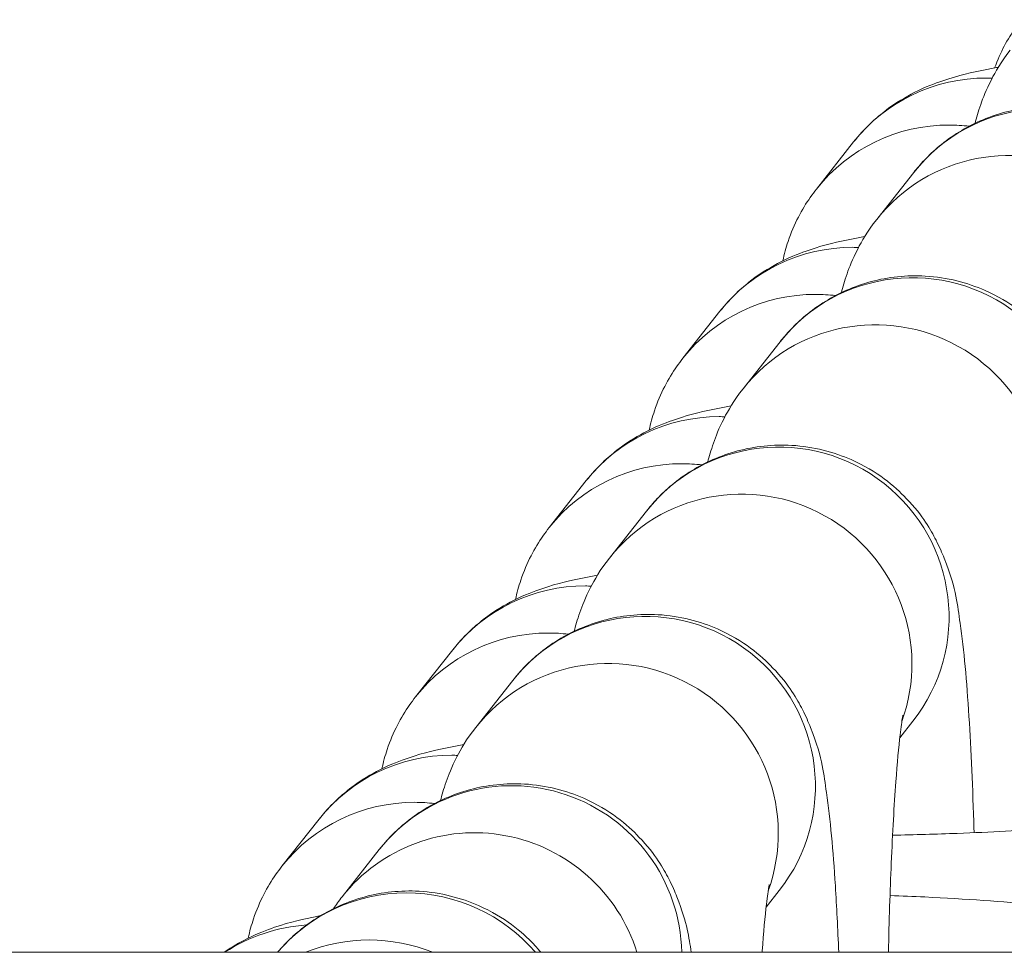
# Model space of a CAD drawing. Units: millimetres. Extents: x 4725 to 29027, y 9155 to 15900.
# Drawn here: x 8482 to 8499, y 9806 to 9822 of the extents above; entities that cross this region are included whole.
import ezdxf

# ---------------------------------------------------------------- set-up
doc = ezdxf.new("R2010")
doc.units = ezdxf.units.MM
doc.header["$MEASUREMENT"] = 0

msp = doc.modelspace()

# ---------------------------------------------------------------- linework, layer by layer
at = {"lineweight": 15}
for p, q in [((8495.74091, 9819.11684), (8496.39726, 9819.94888)), ((8497.46192, 9819.41093), (8496.80557, 9818.57889)), ((8493.37802, 9816.12151), (8494.03438, 9816.95355)), ((8495.09904, 9816.4156), (8494.44268, 9815.58356)), ((8491.01514, 9813.12618), (8491.6715, 9813.95822)), ((8492.73616, 9813.42027), (8492.0798, 9812.58823)), ((8488.65226, 9810.13085), (8489.30861, 9810.96289)), ((8490.37327, 9810.42494), (8489.71692, 9809.5929)), ((8497.44687, 9809.7042), (8497.21341, 9809.40825)), ((8486.28937, 9807.13552), (8486.94573, 9807.96756)), ((8488.01039, 9807.42961), (8487.35403, 9806.59757)), ((8495.08399, 9806.70887), (8494.85053, 9806.41292)), ((10161.43689, 9805.61363), (7339.65293, 9805.61363))]:
    msp.add_line(p, q, dxfattribs=at)
at = {"lineweight": 15, "extrusion": (0, 0, -1)}
for centre, major_axis, start_param, end_param in [((8498.75262, 9818.09084), (-2.35536, 1.85804), 0, 0.90376739), ((8498.75262, 9818.09084), (2.35536, -1.85804), -2.23782526, -2.20428102), ((8499.81728, 9817.55289), (-2.35536, 1.85804), 0, 3.14159265), ((8498.09626, 9817.25881), (-2.35536, 1.85804), 0, 0.90376739), ((8498.09626, 9817.25881), (2.35536, -1.85804), -2.23782526, -2.12075353), ((8496.38973, 9815.09551), (-2.35536, 1.85804), 0, 0.90376739), ((8496.38973, 9815.09551), (2.35536, -1.85804), -2.23782526, -2.20428102), ((8497.4544, 9814.55756), (-2.35536, 1.85804), 0, 3.14159265), ((8495.73338, 9814.26348), (-2.35536, 1.85804), 0, 0.90376739), ((8495.73338, 9814.26348), (2.35536, -1.85804), -2.23782526, -2.12075353), ((8494.02685, 9812.10018), (-2.35536, 1.85804), 0, 0.90376739), ((8494.02685, 9812.10018), (2.35536, -1.85804), -2.23782526, -2.20428102), ((8495.09151, 9811.56223), (-2.35536, 1.85804), 0, 3.14159265), ((8493.37049, 9811.26815), (-2.35536, 1.85804), 0, 0.90376739), ((8493.37049, 9811.26815), (2.35536, -1.85804), -2.23782526, -2.12075353), ((8491.66397, 9809.10485), (-2.35536, 1.85804), 0, 0.90376739), ((8491.66397, 9809.10485), (2.35536, -1.85804), -2.23782526, -2.20428102), ((8492.72863, 9808.5669), (-2.35536, 1.85804), 0, 3.14159265), ((8491.00761, 9808.27282), (-2.35536, 1.85804), 0, 0.90376739), ((8491.00761, 9808.27282), (2.35536, -1.85804), -2.23782526, -2.12075353), ((8489.30108, 9806.10952), (-2.35536, 1.85804), 0, 0.90376739), ((8489.30108, 9806.10952), (2.35536, -1.85804), -2.23782526, -2.20428102), ((8490.36575, 9805.57157), (-2.35536, 1.85804), 0, 2.45686655), ((8488.64473, 9805.27748), (-2.35536, 1.85804), 0, 0.90376739), ((8488.64473, 9805.27748), (2.35536, -1.85804), -2.23782526, -2.12075353), ((8488.50356, 9803.67502), (-2.35536, 1.85804), 0.03489225, 1.76538748), ((8486.9382, 9803.11419), (-2.35536, 1.85804), 0.31938145, 0.83542524)]:
    msp.add_ellipse(centre, major_axis=major_axis, ratio=0.9943687, start_param=start_param, end_param=end_param, dxfattribs=at)
at = {"lineweight": 15}
for centre, major_axis, start_param, end_param in [((8499.16092, 9816.72086), (2.35536, -1.85804), 0.31848583, 3.14159265), ((8496.79804, 9813.72553), (2.35536, -1.85804), 0.31848583, 3.14159265), ((8494.43516, 9810.7302), (2.35536, -1.85804), 0.31848583, 3.14159265), ((8492.07227, 9807.73487), (2.35536, -1.85804), 0.31848583, 3.14159265), ((8489.70939, 9804.73954), (-2.35536, 1.85804), -2.17422199, 0), ((8487.84721, 9802.84299), (-2.35536, 1.85804), -1.28523676, -0.51504298)]:
    msp.add_ellipse(centre, major_axis=major_axis, ratio=0.9943687, start_param=start_param, end_param=end_param, dxfattribs=at)
for points, knots in [([(8498.89045, 9821.25774), (8498.99258, 9821.5389), (8499.12416, 9821.77324), (8499.29282, 9822.01573), (8499.32989, 9822.06548), (8499.36672, 9822.11217)], [4.6769614137, 4.6769614137, 4.6769614137, 4.6769614137, 4.704626693, 4.704626693, 4.7123889804, 4.7123889804, 4.7123889804, 4.7123889804]), ([(8499.16845, 9821.57422), (8498.99915, 9821.3596), (8498.90488, 9821.19088), (8498.73902, 9820.867), (8498.68675, 9820.7294), (8498.60023, 9820.48238), (8498.57005, 9820.37666), (8498.54463, 9820.2791)], [1.570796327, 1.570796327, 1.570796327, 1.570796327, 1.615720158, 1.615720158, 1.674413706, 1.674413706, 1.737424492, 1.737424492, 1.737424492, 1.737424492]), ([(8496.39726, 9819.94888), (8496.59389, 9820.19814), (8496.77913, 9820.36139), (8497.15272, 9820.65134), (8497.32475, 9820.74736), (8497.67629, 9820.92603), (8497.83366, 9820.98458), (8498.26585, 9821.13159), (8498.48969, 9821.1806), (8498.79929, 9821.2415), (8498.87709, 9821.25568), (8498.95572, 9821.26909)], [4.71238898, 4.71238898, 4.71238898, 4.71238898, 4.753830596, 4.753830596, 4.809670224, 4.809670224, 4.88803328, 4.88803328, 5.050496865, 5.050496865, 5.105104774, 5.105104774, 5.105104774, 5.105104774]), ([(8503.25296, 9813.72014), (8503.25237, 9813.74112), (8503.25177, 9813.76206), (8503.23006, 9814.5102), (8503.20065, 9815.18199), (8503.12262, 9816.41141), (8503.07613, 9816.94386), (8502.95746, 9817.75484), (8502.95254, 9817.9923), (8502.68828, 9818.66737), (8502.64435, 9818.77044), (8502.48479, 9819.08042), (8502.3573, 9819.31826), (8501.84777, 9819.85085), (8501.54562, 9820.11389), (8500.77945, 9820.45119), (8500.41284, 9820.55026), (8499.70207, 9820.59088), (8499.36857, 9820.55336), (8498.7576, 9820.39012), (8498.48686, 9820.26262), (8497.99401, 9819.9605), (8497.79931, 9819.78472), (8497.57794, 9819.55231), (8497.51587, 9819.47932), (8497.46192, 9819.41093)], [6.65203015, 6.65203015, 6.65203015, 6.65203015, 6.66165395, 6.66165395, 6.99669524, 6.99669524, 7.35846877, 7.35846877, 7.6062252, 7.6062252, 7.64486327, 7.64486327, 7.70251302, 7.70251302, 7.74187104, 7.74187104, 7.76693561, 7.76693561, 7.78821304, 7.78821304, 7.81093952, 7.81093952, 7.83966691, 7.83966691, 7.85398163, 7.85398163, 7.85398163, 7.85398163]), ([(8495.14585, 9817.84525), (8495.17092, 9817.96501), (8495.2026, 9818.08023), (8495.34401, 9818.50255), (8495.48708, 9818.76172), (8495.667, 9819.0204), (8495.70408, 9819.07015), (8495.74091, 9819.11684)], [4.6641372423, 4.6641372423, 4.6641372423, 4.6641372423, 4.6745951788, 4.6745951788, 4.7046266931, 4.7046266931, 4.7123889804, 4.7123889804, 4.7123889804, 4.7123889804]), ([(8496.80557, 9818.57889), (8496.63626, 9818.36427), (8496.542, 9818.19555), (8496.37614, 9817.87167), (8496.32386, 9817.73407), (8496.23734, 9817.48705), (8496.20716, 9817.38133), (8496.18175, 9817.28377)], [1.570796327, 1.570796327, 1.570796327, 1.570796327, 1.615720158, 1.615720158, 1.674413706, 1.674413706, 1.737424492, 1.737424492, 1.737424492, 1.737424492]), ([(8494.03438, 9816.95355), (8494.23101, 9817.20281), (8494.41625, 9817.36606), (8494.78983, 9817.65601), (8494.96187, 9817.75203), (8495.31341, 9817.93069), (8495.47078, 9817.98925), (8495.90297, 9818.13626), (8496.12681, 9818.18527), (8496.43641, 9818.24617), (8496.51421, 9818.26035), (8496.59283, 9818.27376)], [4.71238898, 4.71238898, 4.71238898, 4.71238898, 4.753830596, 4.753830596, 4.809670224, 4.809670224, 4.88803328, 4.88803328, 5.050496865, 5.050496865, 5.105104774, 5.105104774, 5.105104774, 5.105104774]), ([(8500.89008, 9810.72481), (8500.88949, 9810.74579), (8500.88889, 9810.76673), (8500.86717, 9811.51487), (8500.83777, 9812.18666), (8500.75973, 9813.41608), (8500.71325, 9813.94853), (8500.59457, 9814.75951), (8500.58966, 9814.99697), (8500.32539, 9815.67204), (8500.28146, 9815.77511), (8500.1219, 9816.08509), (8499.99442, 9816.32293), (8499.48489, 9816.85552), (8499.18273, 9817.11856), (8498.41657, 9817.45586), (8498.04996, 9817.55493), (8497.33919, 9817.59555), (8497.00569, 9817.55803), (8496.39471, 9817.39479), (8496.12398, 9817.26729), (8495.63113, 9816.96516), (8495.43642, 9816.78939), (8495.21506, 9816.55698), (8495.15299, 9816.48399), (8495.09904, 9816.4156)], [6.65203015, 6.65203015, 6.65203015, 6.65203015, 6.66165395, 6.66165395, 6.99669524, 6.99669524, 7.35846877, 7.35846877, 7.6062252, 7.6062252, 7.64486327, 7.64486327, 7.70251302, 7.70251302, 7.74187104, 7.74187104, 7.76693561, 7.76693561, 7.78821304, 7.78821304, 7.81093952, 7.81093952, 7.83966691, 7.83966691, 7.85398163, 7.85398163, 7.85398163, 7.85398163]), ([(8492.78297, 9814.84992), (8492.80804, 9814.96968), (8492.83972, 9815.0849), (8492.98113, 9815.50722), (8493.1242, 9815.76639), (8493.30412, 9816.02507), (8493.34119, 9816.07482), (8493.37802, 9816.12151)], [4.6641372423, 4.6641372423, 4.6641372423, 4.6641372423, 4.6745951788, 4.6745951788, 4.704626693, 4.704626693, 4.7123889804, 4.7123889804, 4.7123889804, 4.7123889804]), ([(8494.44268, 9815.58356), (8494.27338, 9815.36894), (8494.17912, 9815.20022), (8494.01325, 9814.87634), (8493.96098, 9814.73874), (8493.87446, 9814.49172), (8493.84428, 9814.386), (8493.81887, 9814.28844)], [1.570796327, 1.570796327, 1.570796327, 1.570796327, 1.615720158, 1.615720158, 1.674413706, 1.674413706, 1.737424492, 1.737424492, 1.737424492, 1.737424492]), ([(8491.6715, 9813.95822), (8491.86812, 9814.20748), (8492.05337, 9814.37073), (8492.42695, 9814.66068), (8492.59898, 9814.7567), (8492.95053, 9814.93536), (8493.1079, 9814.99392), (8493.54009, 9815.14093), (8493.76392, 9815.18994), (8494.07352, 9815.25084), (8494.15133, 9815.26502), (8494.22995, 9815.27843)], [4.71238898, 4.71238898, 4.71238898, 4.71238898, 4.753830596, 4.753830596, 4.809670224, 4.809670224, 4.888033279, 4.888033279, 5.050496865, 5.050496865, 5.105104774, 5.105104774, 5.105104774, 5.105104774]), ([(8498.52719, 9807.72948), (8498.5266, 9807.75046), (8498.526, 9807.77139), (8498.50429, 9808.51954), (8498.47488, 9809.19133), (8498.39685, 9810.42075), (8498.35036, 9810.9532), (8498.23169, 9811.76418), (8498.22677, 9812.00163), (8497.96251, 9812.67671), (8497.91858, 9812.77978), (8497.75902, 9813.08976), (8497.63153, 9813.3276), (8497.12201, 9813.86019), (8496.81985, 9814.12323), (8496.05369, 9814.46053), (8495.68708, 9814.5596), (8494.97631, 9814.60022), (8494.64281, 9814.5627), (8494.03183, 9814.39946), (8493.76109, 9814.27196), (8493.26824, 9813.96983), (8493.07354, 9813.79406), (8492.85217, 9813.56165), (8492.7901, 9813.48866), (8492.73616, 9813.42027)], [6.65203015, 6.65203015, 6.65203015, 6.65203015, 6.66165395, 6.66165395, 6.99669524, 6.99669524, 7.35846877, 7.35846877, 7.6062252, 7.6062252, 7.64486327, 7.64486327, 7.70251302, 7.70251302, 7.74187104, 7.74187104, 7.76693561, 7.76693561, 7.78821304, 7.78821304, 7.81093952, 7.81093952, 7.83966691, 7.83966691, 7.85398163, 7.85398163, 7.85398163, 7.85398163]), ([(8490.42009, 9811.85459), (8490.44515, 9811.97435), (8490.47684, 9812.08957), (8490.61824, 9812.51189), (8490.76131, 9812.77106), (8490.94123, 9813.02974), (8490.97831, 9813.07949), (8491.01514, 9813.12618)], [4.6641372423, 4.6641372423, 4.6641372423, 4.6641372423, 4.6745951788, 4.6745951788, 4.7046266931, 4.7046266931, 4.7123889804, 4.7123889804, 4.7123889804, 4.7123889804]), ([(8492.0798, 9812.58823), (8491.9105, 9812.37361), (8491.81623, 9812.20489), (8491.65037, 9811.88101), (8491.5981, 9811.74341), (8491.51157, 9811.49639), (8491.48139, 9811.39067), (8491.45598, 9811.29311)], [1.570796327, 1.570796327, 1.570796327, 1.570796327, 1.615720158, 1.615720158, 1.674413706, 1.674413706, 1.737424492, 1.737424492, 1.737424492, 1.737424492]), ([(8489.30861, 9810.96289), (8489.50524, 9811.21215), (8489.69048, 9811.3754), (8490.06407, 9811.66535), (8490.2361, 9811.76137), (8490.58764, 9811.94003), (8490.74501, 9811.99859), (8491.1772, 9812.1456), (8491.40104, 9812.19461), (8491.71064, 9812.25551), (8491.78844, 9812.26969), (8491.86707, 9812.2831)], [4.71238898, 4.71238898, 4.71238898, 4.71238898, 4.753830596, 4.753830596, 4.809670224, 4.809670224, 4.888033279, 4.888033279, 5.050496865, 5.050496865, 5.105104774, 5.105104774, 5.105104774, 5.105104774]), ([(8496.13433, 9805.61363), (8496.11745, 9806.03154), (8496.09751, 9806.42431), (8496.03397, 9807.42542), (8495.98748, 9807.95787), (8495.86881, 9808.76885), (8495.86389, 9809.0063), (8495.59963, 9809.68138), (8495.5557, 9809.78445), (8495.39613, 9810.09443), (8495.26865, 9810.33227), (8494.75912, 9810.86486), (8494.45697, 9811.1279), (8493.6908, 9811.4652), (8493.32419, 9811.56427), (8492.61342, 9811.60489), (8492.27992, 9811.56737), (8491.66895, 9811.40413), (8491.39821, 9811.27663), (8490.90536, 9810.9745), (8490.71066, 9810.79873), (8490.48929, 9810.56632), (8490.42722, 9810.49333), (8490.37327, 9810.42494)], [6.79105497, 6.79105497, 6.79105497, 6.79105497, 6.99669524, 6.99669524, 7.35846877, 7.35846877, 7.6062252, 7.6062252, 7.64486327, 7.64486327, 7.70251302, 7.70251302, 7.74187104, 7.74187104, 7.76693561, 7.76693561, 7.78821304, 7.78821304, 7.81093952, 7.81093952, 7.83966691, 7.83966691, 7.85398163, 7.85398163, 7.85398163, 7.85398163]), ([(8488.0572, 9808.85926), (8488.08227, 9808.97902), (8488.11395, 9809.09424), (8488.25536, 9809.51656), (8488.39843, 9809.77573), (8488.57835, 9810.03441), (8488.61543, 9810.08416), (8488.65226, 9810.13085)], [4.6641372423, 4.6641372423, 4.6641372423, 4.6641372423, 4.6745951788, 4.6745951788, 4.7046266931, 4.7046266931, 4.7123889804, 4.7123889804, 4.7123889804, 4.7123889804]), ([(8497.26932, 9809.80971), (8497.26932, 9809.80971), (8497.26604, 9809.79383), (8497.25148, 9809.70871), (8497.23559, 9809.5999), (8497.1947, 9809.24841), (8497.16831, 9808.96472), (8497.11373, 9808.21902), (8497.08615, 9807.72972), (8497.04251, 9806.69973), (8497.02555, 9806.16781), (8497.01316, 9805.61363)], [1.789331218, 1.789331218, 1.789331218, 1.789331218, 1.860680792, 1.860680792, 2.014310065, 2.014310065, 2.243170543, 2.243170543, 2.524417759, 2.524417759, 2.779519073, 2.779519073, 2.779519073, 2.779519073]), ([(8489.71692, 9809.5929), (8489.54761, 9809.37828), (8489.45335, 9809.20956), (8489.28749, 9808.88568), (8489.23521, 9808.74808), (8489.14869, 9808.50106), (8489.11851, 9808.39534), (8489.0931, 9808.29778)], [1.570796327, 1.570796327, 1.570796327, 1.570796327, 1.615720158, 1.615720158, 1.674413706, 1.674413706, 1.737424492, 1.737424492, 1.737424492, 1.737424492]), ([(8486.94573, 9807.96756), (8487.14236, 9808.21682), (8487.3276, 9808.38007), (8487.70118, 9808.67002), (8487.87322, 9808.76604), (8488.22476, 9808.9447), (8488.38213, 9809.00326), (8488.81432, 9809.15027), (8489.03815, 9809.19928), (8489.34776, 9809.26018), (8489.42556, 9809.27436), (8489.50418, 9809.28777)], [4.71238898, 4.71238898, 4.71238898, 4.71238898, 4.753830596, 4.753830596, 4.809670224, 4.809670224, 4.88803328, 4.88803328, 5.050496865, 5.050496865, 5.105104774, 5.105104774, 5.105104774, 5.105104774]), ([(8493.52774, 9805.61363), (8493.48271, 9805.88543), (8493.46163, 9806.11158), (8493.23674, 9806.68605), (8493.19281, 9806.78912), (8493.03325, 9807.0991), (8492.90577, 9807.33694), (8492.39624, 9807.86953), (8492.09408, 9808.13257), (8491.32792, 9808.46987), (8490.96131, 9808.56894), (8490.25054, 9808.60956), (8489.91704, 9808.57204), (8489.30606, 9808.4088), (8489.03533, 9808.2813), (8488.54247, 9807.97917), (8488.34777, 9807.8034), (8488.12641, 9807.57099), (8488.06434, 9807.498), (8488.01039, 9807.42961)], [7.40114881, 7.40114881, 7.40114881, 7.40114881, 7.606225204, 7.606225204, 7.644863273, 7.644863273, 7.702513017, 7.702513017, 7.741871038, 7.741871038, 7.766935607, 7.766935607, 7.788213039, 7.788213039, 7.810939524, 7.810939524, 7.839666908, 7.839666908, 7.853981634, 7.853981634, 7.853981634, 7.853981634]), ([(8501.53841, 9807.98952), (8501.53841, 9807.98952), (8501.53789, 9807.98939), (8501.5278, 9807.98698), (8501.48, 9807.9765), (8501.29628, 9807.94494), (8501.12593, 9807.92055), (8500.62882, 9807.86368), (8500.26621, 9807.83091), (8499.3718, 9807.76834), (8498.82142, 9807.7396), (8497.86244, 9807.70428), (8497.47873, 9807.69339), (8497.08627, 9807.68541)], [1.83029617, 1.83029617, 1.83029617, 1.83029617, 1.8431988, 1.8431988, 1.96065416, 1.96065416, 2.14205144, 2.14205144, 2.39035437, 2.39035437, 2.67820147, 2.67820147, 2.85736343, 2.85736343, 2.85736343, 2.85736343]), ([(8485.69432, 9805.86393), (8485.71939, 9805.98369), (8485.75107, 9806.09891), (8485.89248, 9806.52123), (8486.03554, 9806.7804), (8486.21547, 9807.03908), (8486.25254, 9807.08883), (8486.28937, 9807.13552)], [4.6641372423, 4.6641372423, 4.6641372423, 4.6641372423, 4.6745951788, 4.6745951788, 4.704626693, 4.704626693, 4.7123889804, 4.7123889804, 4.7123889804, 4.7123889804]), ([(8494.90644, 9806.81438), (8494.90644, 9806.81438), (8494.90315, 9806.7985), (8494.88859, 9806.71338), (8494.8727, 9806.60457), (8494.83182, 9806.25308), (8494.80542, 9805.96939), (8494.78042, 9805.62779), (8494.77991, 9805.62072), (8494.77939, 9805.61363)], [1.789331218, 1.789331218, 1.789331218, 1.789331218, 1.860680792, 1.860680792, 2.014310065, 2.014310065, 2.243170543, 2.243170543, 2.247988967, 2.247988967, 2.247988967, 2.247988967]), ([(8490.86955, 9805.61363), (8490.83074, 9805.65961), (8490.78812, 9805.70741), (8490.53406, 9805.97298), (8490.2319, 9806.23602), (8489.46574, 9806.57332), (8489.09913, 9806.6724), (8488.38836, 9806.71301), (8488.05486, 9806.67549), (8487.44388, 9806.51225), (8487.17314, 9806.38475), (8486.68029, 9806.08263), (8486.48559, 9805.90685), (8486.29242, 9805.70405), (8486.25141, 9805.65797), (8486.21397, 9805.61363)], [7.693499367, 7.693499367, 7.693499367, 7.693499367, 7.702513017, 7.702513017, 7.741871038, 7.741871038, 7.766935607, 7.766935607, 7.788213039, 7.788213039, 7.810939524, 7.810939524, 7.839666908, 7.839666908, 7.848499003, 7.848499003, 7.848499003, 7.848499003]), ([(8497.04145, 9806.61871), (8497.25084, 9806.61081), (8497.45615, 9806.60205), (8498.38206, 9806.55771), (8499.04203, 9806.51234), (8500.29155, 9806.38845), (8500.79857, 9806.33356), (8501.66021, 9806.09614), (8501.90772, 9806.04091), (8502.43793, 9805.73272), (8502.52234, 9805.67976), (8502.61526, 9805.61363)], [6.66124531, 6.66124531, 6.66124531, 6.66124531, 6.75602663, 6.75602663, 7.09888751, 7.09888751, 7.49671074, 7.49671074, 7.64646911, 7.64646911, 7.67212239, 7.67212239, 7.67212239, 7.67212239]), ([(8485.26767, 9805.61363), (8485.41755, 9805.71724), (8485.54455, 9805.78809), (8485.86188, 9805.94937), (8486.01924, 9806.00793), (8486.45144, 9806.15494), (8486.67527, 9806.20395), (8486.92921, 9806.2539), (8486.95143, 9806.25818), (8486.97366, 9806.26237)], [4.766891909, 4.766891909, 4.766891909, 4.766891909, 4.809670224, 4.809670224, 4.88803328, 4.88803328, 5.050496865, 5.050496865, 5.066078881, 5.066078881, 5.066078881, 5.066078881])]:
    msp.add_open_spline(points, degree=3, knots=knots, dxfattribs=at)
msp.add_open_spline([(8487.35403, 9806.59757), (8487.29441, 9806.52199), (8487.24469, 9806.45198), (8487.20161, 9806.38699)], degree=3, dxfattribs=at)

doc.saveas('drawing.dxf')
